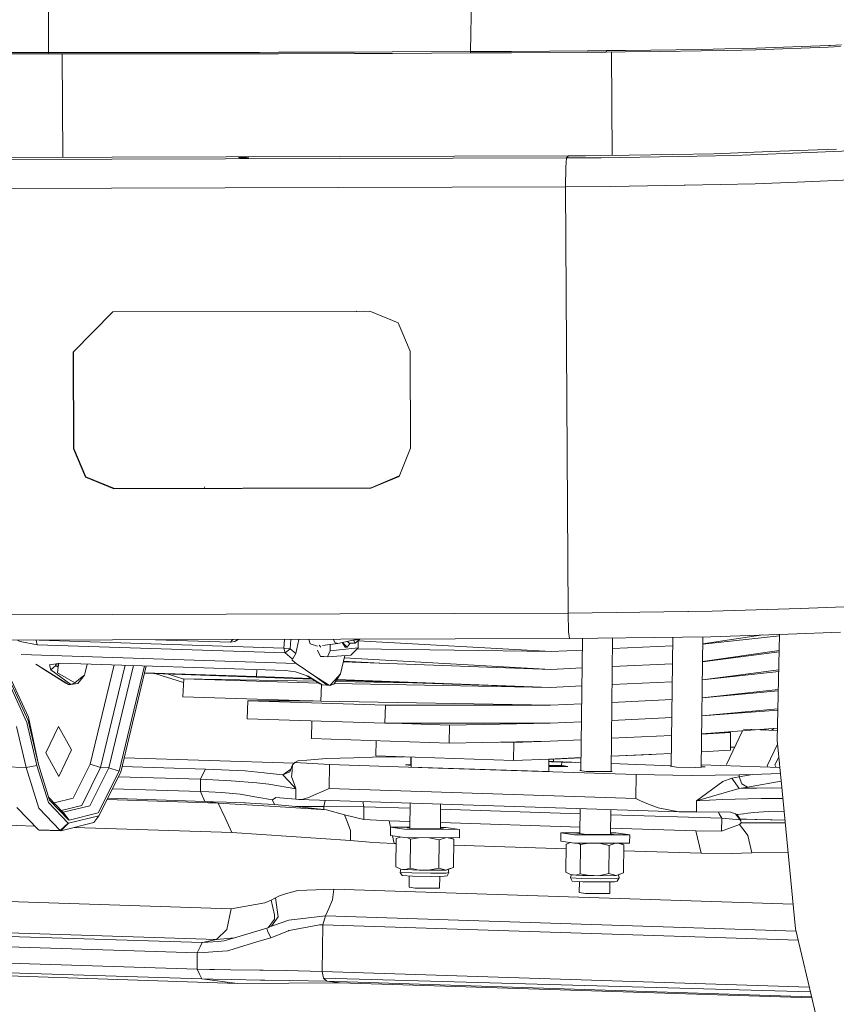
# Model space of a CAD drawing. Units: millimetres. Extents: x -504 to 5752, y 306 to 3658.
# Drawn here: x 1013 to 1529, y 623 to 1247 of the extents above; entities that cross this region are included whole.
import ezdxf

# ---------------------------------------------------------------- set-up
doc = ezdxf.new("R2010")
doc.units = ezdxf.units.MM
doc.layers.add('1', color=7, linetype='Continuous', true_color=0xffffff)

msp = doc.modelspace()

# ---------------------------------------------------------------- linework, layer by layer
at = {"layer": '1', "color": 18, "linetype": 'Continuous', "lineweight": 13}
for p, q in [((1298.723492, 1269.007441), (1297.932539, 1226.367053)), ((1031.052622, 1256.277915), (1030.978951, 1225.746628)), ((1395.911607, 1227.084394), (1443.979654, 1227.697428)), ((1443.979654, 1227.697428), (1458.867464, 1228.031691)), ((1478.843245, 1228.480216), (1458.867464, 1228.031691)), ((1460.716877, 1227.157231), (1478.520307, 1227.548715)), ((1478.520307, 1227.548715), (1524.167451, 1229.270633)), ((1478.843245, 1228.480216), (1524.708781, 1230.215426)), ((1532.089386, 1229.665216), (1524.167451, 1229.270633)), ((1524.708781, 1230.215426), (1525.375518, 1230.248626)), ((1532.6632, 1230.611797), (1525.375518, 1230.248626)), ((1029.437337, 1225.747403), (981.699738, 1225.811954)), ((990.137133, 1224.938091), (1014.93803, 1224.904355)), ((1014.93803, 1224.904355), (1029.554281, 1224.884447)), ((1029.437337, 1225.747403), (1030.972991, 1225.746628)), ((1029.554281, 1224.884447), (1031.088981, 1224.883672)), ((1030.972991, 1225.746628), (1031.088981, 1224.883672)), ((1030.978951, 1225.746628), (1030.972991, 1225.746628)), ((1030.978951, 1225.746628), (1031.094942, 1224.883672)), ((1044.621381, 1225.743528), (1030.978951, 1225.746628)), ((1031.088981, 1224.883672), (1031.094942, 1224.883672)), ((1031.094942, 1224.883672), (1044.730339, 1224.880572)), ((1040.103256, 1159.480905), (1039.695808, 1224.881717)), ((1068.558368, 1225.750442), (1044.621381, 1225.743528)), ((1044.730339, 1224.880572), (1068.65767, 1224.887427)), ((1068.558368, 1225.750442), (1116.477403, 1225.799914)), ((1068.65767, 1224.887427), (1116.561923, 1224.937078)), ((1116.477403, 1225.799914), (1140.457544, 1225.83979)), ((1116.561923, 1224.937078), (1140.535626, 1224.977013)), ((1140.457544, 1225.83979), (1164.448413, 1225.888964)), ((1140.535626, 1224.977013), (1164.520058, 1225.026246)), ((1164.448413, 1225.888964), (1176.444564, 1225.917157)), ((1164.520058, 1225.026246), (1176.51299, 1225.054379)), ((1224.453601, 1226.055022), (1176.444564, 1225.917157)), ((1176.51299, 1225.054379), (1224.507365, 1225.192483)), ((1224.453601, 1226.055022), (1248.471651, 1226.14133)), ((1224.507365, 1225.192483), (1248.516712, 1225.278731)), ((1248.471651, 1226.14133), (1297.913346, 1226.366933)), ((1248.516712, 1225.278731), (1297.932658, 1225.504871)), ((1297.913346, 1226.366933), (1297.932539, 1226.367053)), ((1297.913346, 1226.366933), (1297.932658, 1225.504871)), ((1297.932539, 1226.367053), (1323.823604, 1226.521071)), ((1297.932539, 1226.367053), (1297.951851, 1225.504871)), ((1297.932658, 1225.504871), (1297.951851, 1225.504871)), ((1297.951851, 1225.504871), (1323.82575, 1225.659009)), ((1347.84821, 1226.686057), (1323.823604, 1226.521071)), ((1347.83617, 1225.822683), (1323.82575, 1225.659009)), ((1371.841106, 1226.003881), (1347.83617, 1225.822683)), ((1371.868167, 1226.872083), (1347.84821, 1226.686057)), ((1371.841106, 1226.003881), (1383.839402, 1226.101156)), ((1371.868167, 1226.872083), (1383.876118, 1226.973828)), ((1383.839402, 1226.101156), (1383.876118, 1226.973828)), ((1383.839402, 1226.101156), (1395.861539, 1226.205822)), ((1383.876118, 1226.973828), (1391.201648, 1227.041181)), ((1387.51717, 1160.722863), (1387.108675, 1226.129619)), ((1391.201648, 1227.041181), (1395.911607, 1227.084394)), ((1395.861539, 1226.205822), (1417.998824, 1226.473387)), ((1417.998824, 1226.473387), (1443.811211, 1226.785418)), ((1460.716877, 1227.157231), (1443.811211, 1226.785418)), ((1358.773026, 1159.073528), (986.481223, 1157.984789)), ((987.551603, 1159.327205), (1359.843406, 1160.416063)), ((1156.381878, 1159.447845), (1151.237998, 1159.333046)), ((1151.237998, 1159.333046), (1152.527842, 1159.011181)), ((1157.671842, 1159.125861), (1152.527842, 1159.011181)), ((1156.381878, 1159.447845), (1157.671842, 1159.125861)), ((1358.773026, 1159.073528), (1358.178529, 1153.247531)), ((1359.843406, 1160.416063), (1358.773026, 1159.073528)), ((1358.773026, 1159.073528), (1380.623731, 1159.190711)), ((1359.843406, 1160.416063), (1370.666775, 1160.461601)), ((1425.847444, 1161.317166), (1370.666775, 1160.461601)), ((1380.623731, 1159.190711), (1429.833207, 1160.05009)), ((1425.847444, 1161.317166), (1451.895389, 1161.720928)), ((1429.833207, 1160.05009), (1429.833564, 1160.05009)), ((1464.629445, 1160.6577), (1429.833564, 1160.05009)), ((1451.895389, 1161.720928), (1487.79634, 1163.088854)), ((1496.847424, 1161.932286), (1464.629445, 1160.6577)), ((1487.79634, 1163.088854), (1529.422435, 1164.674815)), ((1496.847424, 1161.932286), (1544.406328, 1163.813647)), ((1358.178529, 1153.247531), (1357.995305, 1140.75261)), ((1357.995305, 1140.75261), (985.703382, 1139.663871)), ((1386.769089, 1140.923675), (1357.995305, 1140.75261)), ((1357.995305, 1140.75261), (1359.680447, 871.007617)), ((1433.184538, 1141.805109), (1386.769089, 1140.923675)), ((1433.752212, 1141.815837), (1433.184538, 1141.805109)), ((1433.752212, 1141.815837), (1478.112611, 1142.658289)), ((1478.112611, 1142.658289), (1504.576239, 1143.747982)), ((1504.576358, 1143.747982), (1504.576239, 1143.747982)), ((1504.576358, 1143.747982), (1557.664427, 1145.934161)), ((1071.677837, 1061.640795), (1046.470198, 1036.219414)), ((1071.677837, 1061.640795), (1234.160218, 1062.115963)), ((1225.574332, 1062.090855), (1225.718412, 1061.857518)), ((1225.718412, 1061.857518), (1230.77303, 1062.106058)), ((1234.160218, 1062.115963), (1252.143178, 1054.744299)), ((1252.143178, 1054.744299), (1259.684596, 1036.842998)), ((1046.853337, 974.883255), (1046.470198, 1036.219414)), ((1046.703966, 1036.455164), (1047.086749, 975.175913)), ((1259.684596, 1036.842998), (1260.067734, 975.506838)), ((1047.086749, 975.175913), (1046.853337, 974.883255)), ((1054.394874, 956.981834), (1046.853337, 974.883255)), ((1054.628286, 957.274493), (1047.086749, 975.175913)), ((1252.750191, 957.561906), (1260.067734, 975.506838)), ((1054.394874, 956.981834), (1072.377834, 949.610289)), ((1054.628286, 957.274493), (1072.611127, 949.902948)), ((1252.750191, 957.561906), (1234.860096, 950.085457)), ((1252.846098, 957.7971), (1235.093507, 950.378116)), ((1234.860096, 950.085457), (1072.377834, 949.610289)), ((1072.611127, 949.902948), (1072.377834, 949.610289)), ((1072.611127, 949.902948), (1235.093507, 950.378116)), ((1129.498765, 950.069312), (1129.894062, 950.8941)), ((1164.058972, 950.170381), (1164.051923, 950.174983)), ((1235.093507, 950.378116), (1234.860096, 950.085457)), ((1506.530556, 874.013122), (1450.831685, 872.157987)), ((1534.295532, 874.937829), (1506.530556, 874.013122)), ((1359.680447, 871.007617), (987.388525, 869.918879)), ((1359.680447, 871.007617), (1435.374531, 871.962961)), ((1359.680447, 871.007617), (1360.015783, 859.162982)), ((1435.94757, 871.970232), (1435.374531, 871.962961)), ((1450.831685, 872.157987), (1435.94757, 871.970232)), ((1360.673222, 854.907211), (988.381419, 853.818472)), ((1011.31003, 853.885525), (1012.998495, 853.017267)), ((1023.861918, 850.917037), (1023.066791, 853.919907)), ((1025.025616, 853.925635), (1179.779682, 848.877963)), ((1098.603711, 854.140809), (1146.154556, 852.589782)), ((1147.196207, 853.836473), (1146.154556, 852.589782)), ((1147.196207, 853.836473), (1147.570172, 854.284008)), ((1148.845229, 853.024419), (1151.042568, 854.294162)), ((1179.779682, 848.877963), (1180.177317, 854.379365)), ((1183.79775, 848.504122), (1184.223255, 854.391197)), ((1189.299153, 854.406041), (1187.35269, 845.538076)), ((1195.611358, 854.4245), (1196.527156, 851.505216)), ((1212.36578, 852.108415), (1211.018703, 854.469558)), ((1226.453894, 854.514697), (1213.979277, 851.827439)), ((1223.993454, 853.803571), (1223.789488, 853.940736)), ((1223.993454, 853.803571), (1223.940173, 853.973196)), ((1227.792296, 854.234036), (1223.993454, 853.803571)), ((1224.925074, 851.92078), (1223.993454, 853.803571)), ((1227.792296, 854.234036), (1224.925074, 851.92078)), ((1227.900785, 854.518928), (1227.792296, 854.234036)), ((1227.792296, 854.234036), (1227.872488, 854.518845)), ((1360.673222, 854.907211), (1360.015783, 859.162982)), ((1432.02785, 855.835255), (1360.673222, 854.907211)), ((1368.794972, 855.012843), (1367.795159, 771.391151)), ((1387.870659, 855.260943), (1386.86139, 770.848391)), ((1425.86139, 855.755054), (1424.884789, 774.068661)), ((1432.02785, 855.835255), (1449.97457, 856.068667)), ((1444.937152, 856.003151), (1443.949586, 773.405895)), ((1493.453494, 856.603198), (1444.882934, 851.468514)), ((1482.782326, 857.210632), (1444.885182, 851.656562)), ((1498.931918, 857.772764), (1449.97457, 856.068667)), ((1491.891656, 790.604528), (1493.476677, 857.582879)), ((1532.097134, 858.927067), (1498.931918, 857.772764)), ((1012.998495, 853.017267), (1023.861918, 850.917037)), ((1023.861918, 850.917037), (1180.593404, 845.804747)), ((1146.154556, 852.589782), (1148.845229, 853.024419)), ((1179.779682, 848.877963), (1180.593404, 845.804747)), ((1179.779682, 848.877963), (1183.79775, 848.504122)), ((1180.593404, 845.804747), (1183.79775, 848.504122)), ((1187.35269, 845.538076), (1183.79775, 848.504122)), ((1201.182398, 850.140627), (1196.527156, 851.505216)), ((1201.18824, 847.499188), (1203.01846, 843.534883)), ((1203.210958, 849.417738), (1202.093967, 850.738637)), ((1213.979277, 851.827439), (1204.285416, 850.436862)), ((1209.192905, 849.893507), (1209.190638, 851.140512)), ((1209.192905, 849.893507), (1209.197673, 847.235139)), ((1209.197673, 847.235139), (1226.790819, 848.946985)), ((1212.36578, 852.108415), (1213.576588, 851.897534)), ((1213.979277, 851.827439), (1213.576588, 851.897534)), ((1219.831738, 849.47687), (1216.862658, 852.448571)), ((1218.544993, 849.518236), (1216.998195, 852.312915)), ((1218.544993, 849.518236), (1219.831738, 849.47687)), ((1221.876517, 852.018991), (1219.831738, 849.47687)), ((1221.110019, 852.043684), (1220.024908, 853.129777)), ((1221.110019, 852.043684), (1224.925074, 851.92078)), ((1223.56883, 845.714625), (1226.790819, 848.946985)), ((1348.910484, 846.72087), (1226.236537, 848.390919)), ((1226.790819, 848.946985), (1226.771994, 853.410862)), ((1226.854899, 853.47775), (1348.910484, 846.72087)), ((1368.70687, 847.644164), (1348.910484, 846.72087)), ((1368.70687, 847.644164), (1348.910484, 846.72087)), ((1425.796253, 850.306783), (1387.790232, 848.534202)), ((1425.796253, 850.306783), (1387.790232, 848.534202)), ((1013.700518, 844.772514), (1187.552604, 839.101728)), ((1180.593404, 845.804747), (1185.018572, 842.112597)), ((1185.776505, 842.469033), (1185.018572, 842.112597)), ((1185.018572, 842.112597), (1185.037169, 841.949399)), ((1185.037169, 841.949399), (1185.107145, 841.334756)), ((1185.196946, 842.196481), (1185.107145, 841.334756)), ((1185.107145, 841.334756), (1187.552604, 839.101728)), ((1187.35269, 845.538076), (1185.776505, 842.469033)), ((1203.01846, 843.534883), (1205.205831, 843.462761)), ((1207.378778, 843.391117), (1205.205831, 843.462761)), ((1209.197673, 847.235139), (1207.378778, 843.391117)), ((1207.378778, 843.391117), (1222.196374, 844.337758)), ((1218.348842, 844.091953), (1215.706858, 832.508858)), ((1218.011719, 842.613926), (1348.781261, 835.37465)), ((1222.196374, 844.337758), (1223.56883, 845.714625)), ((1493.213115, 846.44552), (1444.748509, 840.22561)), ((1444.749511, 840.309397), (1493.236068, 847.415432)), ((1043.592248, 825.936731), (1022.889289, 838.635858)), ((1042.025241, 826.745804), (1026.62799, 836.31283)), ((1038.504276, 839.345869), (1031.624112, 838.315304)), ((1031.624112, 838.315304), (1032.474193, 835.212048)), ((1035.678539, 837.911423), (1032.474193, 835.212048)), ((1032.474193, 835.212048), (1045.190248, 825.884517)), ((1035.393215, 838.87987), (1035.678539, 837.911423)), ((1035.678539, 837.911423), (1035.917331, 838.958376)), ((1035.684153, 838.923449), (1035.678539, 837.911423)), ((1035.678539, 837.911423), (1037.109885, 836.861547)), ((1036.846432, 835.081395), (1036.574635, 833.244976)), ((1037.109885, 836.861547), (1036.846432, 835.081395)), ((1037.109885, 836.861547), (1037.155341, 839.143815)), ((1037.395933, 839.179852), (1037.114208, 837.078604)), ((1180.799875, 834.704455), (1038.504276, 839.345869)), ((1055.34272, 838.79663), (1054.142151, 833.532985)), ((1072.433727, 838.239154), (1057.337079, 775.409158)), ((1079.486609, 838.009102), (1063.945446, 773.328956)), ((1084.633204, 837.84123), (1069.092545, 773.163136)), ((1091.685912, 837.611184), (1075.700674, 771.083053)), ((1092.791543, 837.57512), (1076.62836, 770.306166)), ((1162.787272, 835.291992), (1162.54178, 830.862936)), ((1187.552604, 839.101728), (1199.484143, 831.133421)), ((1217.460465, 840.197096), (1348.781261, 835.37465)), ((1217.557088, 840.620713), (1240.478143, 839.351826)), ((1368.571206, 836.297642), (1348.781261, 835.37465)), ((1348.781261, 835.37465), (1368.571206, 836.297642)), ((1425.6606, 838.960262), (1387.654568, 837.18768)), ((1387.654568, 837.18768), (1425.6606, 838.960262)), ((1444.61284, 828.878576), (1492.944186, 835.081372)), ((1036.574635, 833.244976), (1047.555122, 826.940711)), ((1047.555122, 826.940711), (1051.179442, 829.837855)), ((1053.666982, 831.826504), (1049.490604, 826.372441)), ((1051.179442, 829.837855), (1053.666982, 831.826504)), ((1053.666982, 831.826504), (1054.142151, 833.532985)), ((1091.709032, 833.069859), (1197.835853, 829.172643)), ((1091.726629, 833.143096), (1162.54178, 830.862936)), ((1098.184973, 832.832048), (1116.449204, 827.022087)), ((1106.063357, 832.542736), (1116.548928, 829.207213)), ((1116.043601, 818.134602), (1116.561088, 829.47367)), ((1116.561088, 829.47367), (1199.849516, 827.957189)), ((1201.888672, 826.726349), (1116.561088, 829.47367)), ((1162.54178, 830.862936), (1197.140481, 829.592372)), ((1180.799875, 834.704455), (1187.32253, 833.857234)), ((1187.32253, 833.857234), (1195.220861, 831.05832)), ((1193.909506, 831.523022), (1194.43098, 831.227835)), ((1194.43098, 831.227835), (1195.220861, 831.05832)), ((1194.43098, 831.227835), (1202.721867, 826.223429)), ((1195.220861, 831.05832), (1204.162631, 825.5735)), ((1199.484143, 831.133421), (1208.047781, 825.573262)), ((1207.19901, 825.474437), (1199.484143, 831.133421)), ((1215.706858, 832.508858), (1211.499486, 825.962361)), ((1215.706858, 832.508858), (1211.932811, 828.433569)), ((1213.447589, 828.993528), (1348.652157, 824.028429)), ((1492.921443, 834.120306), (1444.611845, 828.795413)), ((1017.225895, 801.898178), (1007.040295, 824.094709)), ((1018.376026, 805.102643), (1007.653389, 828.469451)), ((1018.095288, 803.041275), (1007.715616, 825.660761)), ((1043.592248, 825.936731), (1042.025241, 826.745804)), ((1045.190248, 825.884517), (1043.592248, 825.936731)), ((1045.190248, 825.884517), (1047.555122, 826.940711)), ((1045.190248, 825.884517), (1049.490604, 826.372441)), ((1204.162631, 825.5735), (1202.721867, 826.223429)), ((1203.191909, 815.328535), (1203.669717, 825.795854)), ((1204.162631, 825.5735), (1207.19901, 825.474437)), ((1207.19901, 825.474437), (1208.047781, 825.573262)), ((1207.19901, 825.474437), (1208.908829, 825.168427)), ((1208.908829, 825.168427), (1208.047781, 825.573262)), ((1211.932811, 828.433569), (1208.908829, 825.168427)), ((1211.499486, 825.962361), (1208.908829, 825.168427)), ((1211.85746, 826.519354), (1348.652157, 824.028429)), ((1212.631965, 827.724452), (1261.503729, 826.834615)), ((1213.200092, 828.608434), (1261.503729, 826.834615)), ((1260.779327, 826.847805), (1260.779487, 826.861211)), ((1261.503729, 826.834615), (1348.652157, 824.028429)), ((1261.503729, 826.834615), (1348.652157, 824.028429)), ((1368.435543, 824.951118), (1348.652157, 824.028429)), ((1348.652157, 824.028429), (1368.435543, 824.951118)), ((1425.524947, 827.613745), (1387.518905, 825.841158)), ((1387.518905, 825.841158), (1425.524947, 827.613745)), ((1492.652574, 822.758686), (1444.476177, 817.448481)), ((1203.191909, 815.328535), (1116.043601, 818.134602)), ((1492.630104, 821.809179), (1444.475193, 817.366182)), ((1157.040033, 815.474924), (1156.63198, 804.128703)), ((1157.040033, 815.474924), (1198.479329, 815.480274)), ((1244.188342, 812.668856), (1157.040033, 815.474924)), ((1348.522935, 812.682327), (1203.191909, 815.328535)), ((1244.188342, 812.668856), (1243.780288, 801.322635)), ((1244.188342, 812.668856), (1348.522935, 812.682327)), ((1368.29988, 813.60469), (1348.522935, 812.682327)), ((1368.29988, 813.60469), (1348.522935, 812.682327)), ((1425.389294, 816.267243), (1387.383242, 814.494705)), ((1425.389294, 816.267243), (1387.383242, 814.494705)), ((1444.339526, 806.019361), (1492.361295, 810.450121)), ((1024.557862, 775.271114), (1018.376026, 805.102643)), ((1156.63198, 804.128703), (1243.780288, 801.322635)), ((1387.247579, 803.148182), (1425.25364, 804.920717)), ((1425.25364, 804.920717), (1387.247579, 803.148182)), ((1492.339023, 809.508936), (1444.338549, 805.937649)), ((1016.802821, 773.224767), (1010.763082, 799.178298)), ((1023.56759, 774.647053), (1017.225895, 801.898178)), ((1024.557862, 775.271114), (1018.095288, 803.041275)), ((1029.195461, 782.590803), (1037.254128, 799.357112)), ((1037.254128, 799.357112), (1045.510683, 784.439381)), ((1197.568567, 802.810595), (1197.273883, 791.624244)), ((1243.780288, 801.322635), (1348.393712, 801.336106)), ((1284.721169, 800.167497), (1248.825759, 801.323285)), ((1284.721169, 800.167497), (1284.422192, 788.818177)), ((1284.721169, 800.167497), (1348.393712, 801.336106)), ((1348.393712, 801.336106), (1368.164217, 802.258167)), ((1368.164217, 802.258167), (1348.393712, 801.336106)), ((1444.202883, 794.590948), (1492.070272, 798.152326)), ((1484.248762, 797.042176), (1484.817248, 797.612694)), ((1489.740747, 797.979007), (1488.663129, 796.897536)), ((1197.273883, 791.624244), (1284.422192, 788.818177)), ((1425.117987, 793.574196), (1387.111915, 791.80166)), ((1387.111915, 791.80166), (1425.117987, 793.574196)), ((1462.486658, 795.543965), (1444.20191, 794.509552)), ((1458.6657, 795.666995), (1462.486658, 795.543965)), ((1459.825072, 775.196012), (1470.081573, 796.516346)), ((1462.41704, 784.201082), (1462.486658, 795.543965)), ((1492.037961, 796.786957), (1470.550451, 797.49101)), ((1238.24748, 790.304945), (1238.085303, 780.61324)), ((1284.422192, 788.818177), (1348.264489, 789.989885)), ((1325.423512, 789.155658), (1317.213687, 789.420004)), ((1325.423512, 789.155658), (1325.233612, 777.807172)), ((1325.423512, 789.155658), (1348.264489, 789.989885)), ((1368.028553, 790.911646), (1348.264489, 789.989885)), ((1348.264489, 789.989885), (1368.028553, 790.911646)), ((1462.429486, 786.228966), (1465.091017, 786.142407)), ((1485.529098, 774.353679), (1492.138048, 788.091718)), ((1491.891656, 790.604528), (1495.039973, 758.496698)), ((1029.195461, 782.590803), (1037.452016, 767.673071)), ((1045.510683, 784.439381), (1037.452016, 767.673071)), ((1078.829286, 779.466116), (1186.293945, 776.006747)), ((1206.936631, 778.911766), (1194.48224, 778.022941)), ((1224.130783, 779.452976), (1206.936631, 778.911766)), ((1224.130783, 779.452976), (1227.197919, 779.549416)), ((1227.197919, 779.549416), (1236.02334, 779.842909)), ((1236.02334, 779.842909), (1255.952732, 780.037931)), ((1238.085303, 780.61324), (1325.233612, 777.807172)), ((1260.154065, 774.54862), (1260.21805, 779.900593)), ((1260.332021, 773.554619), (1260.40425, 779.894597)), ((1347.569975, 778.617319), (1367.89289, 779.565161)), ((1348.135266, 778.643664), (1367.89289, 779.565125)), ((1350.455913, 778.601345), (1367.891595, 779.456864)), ((1386.975512, 780.393258), (1424.982699, 782.258163)), ((1386.976252, 780.455192), (1412.468766, 781.64414)), ((1386.976252, 780.455139), (1412.437754, 781.642618)), ((1444.066246, 783.162959), (1462.41704, 784.201082)), ((1490.530405, 774.934109), (1492.937571, 779.937858)), ((1003.077302, 773.666795), (1016.802821, 773.224767)), ((1016.802821, 773.224767), (1020.185265, 773.935851)), ((1016.802821, 773.224767), (1024.751935, 747.542079)), ((1023.56759, 774.647053), (1020.185265, 773.935851)), ((1030.854139, 751.10453), (1023.56759, 774.647053)), ((1031.579408, 752.584752), (1024.557862, 775.271114)), ((1057.337079, 775.409158), (1046.589884, 753.893193)), ((1063.945446, 773.328956), (1051.948461, 749.311145)), ((1069.092545, 773.163136), (1057.095561, 749.145444)), ((1063.945446, 773.328956), (1057.337079, 775.409158)), ((1069.092545, 773.163136), (1063.945446, 773.328956)), ((1069.092545, 773.163136), (1075.700674, 771.083053)), ((1077.527215, 774.047074), (1130.201492, 772.35144)), ((1185.332093, 775.019701), (1183.581028, 770.622786)), ((1184.863124, 768.654879), (1185.332093, 775.019701)), ((1185.332093, 775.019701), (1186.702046, 776.425537)), ((1188.659939, 777.632769), (1186.702046, 776.425537)), ((1186.702046, 776.425537), (1208.674464, 775.209721)), ((1194.48224, 778.022941), (1188.659939, 777.632769)), ((1208.674464, 775.209721), (1208.501491, 760.019954)), ((1208.674464, 775.209721), (1277.583274, 772.991475)), ((1260.159994, 775.044592), (1256.786022, 775.053557)), ((1260.343023, 774.520291), (1256.786022, 775.053557)), ((1347.48033, 770.748552), (1260.332021, 773.554619)), ((1402.743373, 768.962558), (1277.583274, 772.991475)), ((1325.233612, 777.807172), (1348.135266, 778.643664)), ((1347.48033, 770.748552), (1347.569975, 778.617319)), ((1347.487067, 778.619988), (1347.569975, 778.617319)), ((1359.556827, 773.998912), (1347.517724, 774.030854)), ((1358.003173, 774.081644), (1347.51862, 774.109545)), ((1355.933342, 774.148282), (1347.519317, 774.170661)), ((1355.61088, 774.539526), (1347.523765, 774.56111)), ((1350.406203, 777.102169), (1347.55376, 777.194021)), ((1350.455913, 778.601345), (1348.546338, 778.662836)), ((1349.146399, 776.997264), (1364.223871, 776.490983)), ((1350.455913, 778.601345), (1350.406203, 777.102169)), ((1350.406203, 777.102169), (1367.855955, 776.476)), ((1355.638105, 776.779281), (1355.61088, 774.539526)), ((1355.61088, 774.539526), (1355.933342, 774.148282)), ((1356.006417, 774.531182), (1355.616906, 774.532215)), ((1355.637789, 776.753303), (1360.428724, 776.59243)), ((1355.703949, 774.426606), (1358.003173, 774.081644)), ((1356.006417, 774.531182), (1356.004712, 774.381481)), ((1356.006417, 774.531182), (1359.556827, 773.998912)), ((1358.003173, 774.081644), (1358.068104, 774.002862)), ((1360.428724, 776.59243), (1364.223871, 776.490983)), ((1386.920496, 775.791887), (1424.889102, 774.429419)), ((1424.885997, 774.169701), (1424.19878, 774.171527)), ((1428.295407, 773.557242), (1424.19878, 774.171527)), ((1440.199289, 773.415264), (1428.295407, 773.557242)), ((1440.199289, 773.415264), (1443.951792, 773.590333)), ((1443.951792, 773.590333), (1446.316394, 773.700651)), ((1446.316394, 773.700651), (1443.955196, 773.875082)), ((1443.967782, 774.927729), (1493.585449, 773.330531)), ((1485.529098, 774.353679), (1485.962265, 773.575922)), ((1491.384033, 773.401395), (1490.530405, 774.934109)), ((1075.700674, 771.083053), (1062.454137, 744.563397)), ((1076.62836, 770.306166), (1062.88198, 742.785867)), ((1075.231951, 767.510551), (1127.127323, 765.83999)), ((1127.127323, 765.83999), (1128.664407, 769.095715)), ((1128.664407, 769.095715), (1130.201492, 772.35144)), ((1130.201492, 772.35144), (1155.383381, 771.116789)), ((1167.359027, 769.944008), (1155.383381, 771.116789)), ((1167.359027, 769.944008), (1179.2734, 768.777188)), ((1179.2734, 768.777188), (1184.19404, 772.162058)), ((1179.2734, 768.777188), (1183.581028, 770.622786)), ((1182.992015, 764.655407), (1179.2734, 768.777188)), ((1184.786472, 767.615612), (1184.863124, 768.654879)), ((1186.759863, 761.867579), (1184.786472, 767.615612)), ((1367.796488, 771.502329), (1367.04019, 771.504339)), ((1371.136698, 770.890172), (1367.04019, 771.504339)), ((1387.467656, 770.84678), (1371.136698, 770.890172)), ((1387.467656, 770.84678), (1386.862455, 770.937512)), ((1402.5704, 753.772672), (1402.743373, 768.962558)), ((1402.743373, 768.962558), (1437.613878, 768.348511)), ((1467.874322, 768.644627), (1437.613878, 768.348511)), ((1463.316235, 766.659912), (1457.60158, 764.514264)), ((1463.316235, 766.659912), (1467.860613, 767.443474)), ((1467.99818, 760.091718), (1463.316235, 766.659912)), ((1467.860613, 767.443474), (1476.380262, 768.927511)), ((1467.860613, 767.443474), (1467.874322, 768.644627)), ((1469.508562, 762.91376), (1467.860613, 767.443474)), ((1467.874322, 768.644627), (1476.380262, 768.927511)), ((1493.962979, 769.480319), (1476.380262, 768.927511)), ((1127.039108, 758.08936), (1127.127323, 765.83999)), ((1127.127323, 765.83999), (1146.444473, 764.957841)), ((1162.841472, 763.514098), (1146.444473, 764.957841)), ((1162.851843, 763.513263), (1162.841472, 763.514098)), ((1170.400295, 762.848671), (1162.851843, 763.513263)), ((1187.455568, 759.840902), (1170.400295, 762.848671)), ((1185.24352, 762.15988), (1182.992015, 764.655407)), ((1187.455568, 759.840902), (1185.24352, 762.15988)), ((1187.455568, 759.840902), (1186.759863, 761.867579)), ((1441.000495, 752.232846), (1457.60158, 764.514264)), ((1467.99818, 760.091718), (1473.123226, 760.891374)), ((1469.508562, 762.91376), (1473.123226, 760.891374)), ((1474.14926, 760.222133), (1472.165379, 760.189231)), ((1494.441068, 764.604576), (1473.123226, 760.891374)), ((1478.791151, 760.299142), (1474.14926, 760.222133)), ((1488.555226, 760.355886), (1478.791151, 760.299142)), ((1494.867392, 760.256753), (1488.555226, 760.355886)), ((1039.99773, 745.133813), (1030.999488, 754.458453)), ((1071.420373, 759.879758), (1127.039108, 758.08936)), ((1127.039108, 758.08936), (1132.392082, 757.878717)), ((1129.96808, 751.858052), (1127.039108, 758.08936)), ((1132.392082, 757.878717), (1140.639696, 757.394608)), ((1140.639696, 757.394608), (1152.183566, 756.341156)), ((1152.183566, 756.341156), (1152.197156, 756.339963)), ((1152.197156, 756.339963), (1162.770781, 754.571613)), ((1162.770781, 754.571613), (1172.591838, 752.929147)), ((1172.591838, 752.929147), (1174.754891, 754.259761)), ((1174.754891, 754.259761), (1187.380347, 753.236469)), ((1187.455568, 759.840902), (1187.380347, 753.236469)), ((1192.135725, 753.360446), (1196.009669, 754.62478)), ((1196.878466, 755.000051), (1196.009669, 754.62478)), ((1196.878466, 755.000051), (1208.501491, 760.019954)), ((1208.501491, 760.019954), (1402.5704, 753.772672)), ((1441.000495, 752.232846), (1467.99818, 760.091718)), ((1472.165379, 760.189231), (1467.99818, 760.091718)), ((1503.603134, 671.164807), (1495.039973, 758.496698)), ((1024.644408, 733.872112), (1011.026296, 747.983988)), ((1043.337378, 738.168534), (1030.854139, 751.10453)), ((1043.608698, 740.119155), (1031.579408, 752.584752)), ((1046.589884, 753.893193), (1034.446196, 750.886721)), ((1051.948461, 749.311145), (1039.048514, 746.117461)), ((1057.095561, 749.145444), (1040.318641, 744.991954)), ((1068.028525, 753.089268), (1138.298187, 750.827249)), ((1068.403442, 753.839852), (1129.96808, 751.858052)), ((1129.96808, 751.858052), (1135.335359, 751.680311)), ((1138.298187, 750.827249), (1129.96808, 751.858052)), ((1143.592033, 751.38646), (1135.335359, 751.680311)), ((1138.298187, 750.827249), (1174.341831, 748.546298)), ((1142.668399, 741.529759), (1138.298187, 750.827249)), ((1143.592033, 751.38646), (1155.001912, 750.932988)), ((1155.001912, 750.932988), (1155.510697, 750.908192)), ((1161.671791, 750.607666), (1155.510697, 750.908192)), ((1161.671791, 750.607666), (1174.033198, 750.004824)), ((1172.769103, 752.569493), (1172.591838, 752.929147)), ((1174.033198, 750.004824), (1172.769103, 752.569493)), ((1187.485251, 748.601492), (1174.033198, 750.004824)), ((1206.914458, 746.48517), (1174.341831, 748.546298)), ((1187.380347, 753.236469), (1189.330968, 753.059443)), ((1187.485251, 748.601492), (1205.150041, 748.73906)), ((1187.485251, 748.601492), (1205.126676, 746.68413)), ((1189.330968, 753.059443), (1429.678831, 745.322522)), ((1190.261635, 753.05694), (1189.330968, 753.059443)), ((1192.135725, 753.360446), (1190.261635, 753.05694)), ((1205.126676, 746.68413), (1205.150041, 748.73906)), ((1205.150041, 748.73906), (1205.962518, 752.524065)), ((1205.150041, 748.73906), (1230.460915, 748.435434)), ((1230.460915, 748.435434), (1229.78471, 751.757216)), ((1230.460915, 748.435434), (1230.368766, 740.335043)), ((1230.460915, 748.435434), (1259.721616, 747.4935)), ((1259.571185, 734.910681), (1259.761053, 750.792262)), ((1278.856335, 734.454926), (1279.04423, 750.171527)), ((1405.557546, 752.32273), (1402.5704, 753.772672)), ((1405.557546, 752.32273), (1410.472784, 750.130471)), ((1416.585478, 747.882899), (1410.472784, 750.130471)), ((1417.654667, 747.489866), (1416.585478, 747.882899)), ((1440.92134, 745.251354), (1441.000495, 752.232846)), ((1457.278761, 753.134783), (1441.000495, 752.232846)), ((1473.414812, 753.56036), (1457.278761, 753.134783)), ((1473.432932, 753.560837), (1473.414812, 753.56036)), ((1481.895837, 753.783997), (1473.432932, 753.560837)), ((1495.516168, 753.64019), (1481.895837, 753.783997)), ((1038.369927, 733.430084), (1024.751935, 747.542079)), ((1039.99773, 745.133813), (1043.608698, 740.119155)), ((1040.318641, 744.991954), (1039.99773, 745.133813)), ((1040.318641, 744.991954), (1043.929729, 739.977296)), ((1062.88198, 742.785867), (1043.658409, 738.026675)), ((1043.929729, 739.977296), (1062.454137, 744.563397)), ((1059.662017, 738.480147), (1062.88198, 742.785867)), ((1142.668399, 741.529759), (1147.039566, 732.2306)), ((1206.914458, 746.48517), (1205.126676, 746.68413)), ((1218.255791, 743.464287), (1206.914458, 746.48517)), ((1218.255791, 743.464287), (1230.368766, 740.335043)), ((1219.862733, 739.111241), (1218.255791, 743.464287)), ((1279.004793, 746.872754), (1367.359032, 744.028535)), ((1367.39847, 747.327359), (1367.208586, 731.444433)), ((1386.681731, 746.70662), (1386.493795, 730.988678)), ((1386.642287, 743.407786), (1456.847224, 741.147812)), ((1417.654667, 747.489866), (1429.678831, 745.322522)), ((1429.678831, 745.322522), (1437.351021, 745.26399)), ((1440.92134, 745.251354), (1437.351021, 745.26399)), ((1462.703499, 745.098527), (1440.92134, 745.251354)), ((1455.340061, 744.073924), (1454.783694, 745.154094)), ((1456.847224, 741.147812), (1455.340061, 744.073924)), ((1466.717157, 743.491229), (1462.703499, 745.098527)), ((1466.246876, 743.249472), (1465.556162, 743.956157)), ((1466.246876, 743.249472), (1468.917045, 739.641722)), ((1466.717157, 743.491229), (1470.740113, 744.034585)), ((1466.878447, 743.233736), (1466.717157, 743.491229)), ((1468.499694, 740.643915), (1466.878447, 743.233736)), ((1470.740113, 744.034585), (1473.395619, 744.33976)), ((1477.101717, 744.765695), (1473.395619, 744.33976)), ((1477.101717, 744.765695), (1486.363682, 745.533761)), ((1486.363682, 745.533761), (1486.41685, 745.538052)), ((1486.41685, 745.538052), (1496.292355, 745.724202)), ((922.126695, 739.47067), (1022.355263, 736.244257)), ((1038.369927, 733.430084), (1040.853772, 735.799368)), ((1059.662017, 738.480147), (1038.690838, 733.288225)), ((1038.690838, 733.288225), (1041.174683, 735.65739)), ((1040.853772, 735.799368), (1043.337378, 738.168534)), ((1043.658409, 738.026675), (1041.174683, 735.65739)), ((1043.658409, 738.026675), (1043.337378, 738.168534)), ((1043.929729, 739.977296), (1043.608698, 740.119155)), ((1047.377354, 735.438782), (1147.039566, 732.2306)), ((1221.940431, 733.483251), (1219.862733, 739.111241)), ((1230.368766, 740.335043), (1246.523771, 739.493426)), ((1246.523771, 739.493426), (1247.425424, 735.468751)), ((1246.523771, 739.493426), (1259.620933, 739.071822)), ((1247.426066, 735.522326), (1247.362527, 730.217274)), ((1247.426066, 735.522326), (1259.577996, 735.48033)), ((1256.165776, 734.239753), (1247.426066, 735.522326)), ((1278.867797, 735.413665), (1282.264981, 735.401925)), ((1278.90411, 738.451089), (1367.25835, 735.606927)), ((1291.00481, 734.119233), (1282.264981, 735.401925)), ((1456.755075, 733.050045), (1456.847224, 741.147812)), ((1456.755075, 733.050045), (1468.04944, 737.176236)), ((1456.847224, 741.147812), (1468.435865, 740.291861)), ((1468.04944, 737.176236), (1469.115529, 738.197859)), ((1472.36279, 731.660183), (1468.04944, 737.176236)), ((1472.573075, 740.5557), (1468.499694, 740.643915)), ((1468.917045, 739.641722), (1468.499694, 740.643915)), ((1469.17108, 738.365468), (1468.917045, 739.641722)), ((1469.115529, 738.197859), (1469.17108, 738.365468)), ((1469.115529, 738.197859), (1491.003189, 738.347586)), ((1472.573075, 740.5557), (1478.307995, 740.427431)), ((1479.089293, 740.410026), (1478.307995, 740.427431)), ((1487.774763, 740.201052), (1479.089293, 740.410026)), ((1488.758239, 740.177449), (1487.774763, 740.201052)), ((1488.758239, 740.177449), (1496.858794, 739.947342)), ((1491.003189, 738.347586), (1497.011622, 738.388721)), ((1024.644408, 733.872112), (1038.369927, 733.430084)), ((1024.965319, 733.730134), (1024.644408, 733.872112)), ((1024.965319, 733.730134), (1038.690838, 733.288225)), ((1038.690838, 733.288225), (1038.369927, 733.430084)), ((1147.039566, 732.2306), (1222.054395, 727.169927)), ((1222.054395, 727.169927), (1221.940431, 733.483251)), ((1256.102357, 728.934463), (1247.362527, 730.217274)), ((1248.64406, 730.029174), (1249.704156, 725.297268)), ((1253.588228, 729.303481), (1250.860128, 728.358801)), ((1256.165776, 734.239753), (1291.00481, 734.119233)), ((1262.2861, 734.512266), (1257.645282, 735.193308)), ((1259.574485, 735.186645), (1257.645282, 735.193308)), ((1280.785594, 734.44825), (1262.2861, 734.512266)), ((1278.859635, 734.730935), (1280.785594, 734.44825)), ((1290.941271, 728.814062), (1291.00481, 734.119233)), ((1355.063471, 732.056197), (1355.000052, 726.750906)), ((1355.063471, 732.056197), (1367.215398, 732.014159)), ((1363.8033, 730.773505), (1355.063471, 732.056197)), ((1363.8033, 730.773505), (1398.642215, 730.652984)), ((1369.923505, 731.046017), (1365.282688, 731.72706)), ((1367.211886, 731.720396), (1365.282688, 731.72706)), ((1388.422999, 730.982002), (1369.923505, 731.046017)), ((1386.497095, 731.264679), (1388.422999, 730.982002)), ((1386.505259, 731.947428), (1389.902386, 731.935676)), ((1386.541592, 734.986191), (1440.59268, 733.246263)), ((1398.642215, 730.652984), (1389.902386, 731.935676)), ((1398.578796, 725.347813), (1398.642215, 730.652984)), ((1440.59268, 733.246263), (1456.755075, 733.050045)), ((1443.773064, 719.050106), (1440.59268, 733.246263)), ((1473.442468, 730.279501), (1472.36279, 731.660183)), ((1475.941453, 719.409045), (1473.442468, 730.279501)), ((1222.054395, 727.169927), (1234.0273, 726.096209)), ((1234.0273, 726.096209), (1240.479383, 725.694831)), ((1240.479383, 725.694831), (1249.704156, 725.297268)), ((1249.704156, 725.297268), (1250.823101, 725.261249)), ((1250.860128, 728.358801), (1250.646624, 710.497793)), ((1256.102357, 728.934463), (1290.941271, 728.814062)), ((1259.984288, 727.986868), (1257.958582, 728.928048)), ((1259.984288, 727.986868), (1259.764347, 709.592279)), ((1259.984288, 727.986868), (1264.96841, 728.903822)), ((1278.096828, 727.481779), (1271.860135, 728.880005)), ((1278.096828, 727.481779), (1277.883205, 709.62077)), ((1278.096828, 727.481779), (1282.089218, 728.844654)), ((1283.706155, 728.839066), (1287.410531, 727.896627)), ((1287.410531, 727.896627), (1285.501836, 728.83286)), ((1287.410531, 727.896627), (1287.197027, 710.035499)), ((1287.364968, 724.08495), (1358.460523, 721.796353)), ((1363.739881, 725.468334), (1355.000052, 726.750906)), ((1358.497533, 724.892553), (1358.28403, 707.031544)), ((1361.225969, 725.837251), (1358.497533, 724.892553)), ((1363.739881, 725.468334), (1398.578796, 725.347813)), ((1367.621812, 724.52062), (1365.595862, 725.461913)), ((1367.621812, 724.52062), (1367.401752, 706.125911)), ((1367.621812, 724.52062), (1372.605852, 725.437663)), ((1385.734233, 724.015649), (1379.497271, 725.413823)), ((1385.734233, 724.015649), (1385.52073, 706.154521)), ((1385.734233, 724.015649), (1389.726663, 725.378436)), ((1391.343484, 725.372843), (1395.048055, 724.430378)), ((1395.048055, 724.430378), (1393.139253, 725.36663)), ((1395.048055, 724.430378), (1394.834551, 706.56937)), ((1395.002508, 720.620051), (1443.773064, 719.050106)), ((1443.773064, 719.050106), (1463.245425, 718.886431)), ((1463.245425, 718.886431), (1469.403419, 719.055708)), ((1475.941453, 719.409045), (1469.403419, 719.055708)), ((1498.84911, 719.648996), (1475.941453, 719.409045)), ((1253.950271, 708.877381), (1250.646624, 710.497793)), ((1253.950271, 708.877381), (1253.484997, 706.971105)), ((1253.484997, 706.971105), (1260.72577, 706.554707)), ((1253.484997, 706.971105), (1254.615101, 704.906162)), ((1253.950271, 708.877381), (1255.187187, 708.772477)), ((1253.950271, 708.877381), (1256.893906, 708.671149)), ((1254.615101, 704.906162), (1261.312875, 704.520997)), ((1255.187187, 708.772477), (1256.893906, 708.671149)), ((1256.893906, 708.671149), (1259.764347, 709.592279)), ((1256.893906, 708.671149), (1261.159691, 708.53382)), ((1259.125385, 697.621521), (1259.209316, 704.641965)), ((1259.764347, 709.592279), (1265.425357, 708.396371)), ((1260.72577, 706.554707), (1272.744212, 706.350978)), ((1261.159691, 708.53382), (1265.425357, 708.396371)), ((1261.312875, 704.520997), (1272.429976, 704.332646)), ((1265.425357, 708.396371), (1271.272096, 708.319601)), ((1265.425357, 708.396371), (1268.339071, 708.348926)), ((1271.272096, 708.319601), (1268.339071, 708.348926)), ((1271.272096, 708.319601), (1277.883205, 709.62077)), ((1271.272096, 708.319601), (1282.523546, 708.44024)), ((1272.429976, 704.332646), (1281.454119, 704.451378)), ((1272.744212, 706.350978), (1282.500181, 706.479367)), ((1277.883205, 709.62077), (1282.523546, 708.44024)), ((1278.40856, 697.000559), (1278.497171, 704.412473)), ((1281.454119, 704.451378), (1283.099208, 704.807695)), ((1282.500181, 706.479367), (1284.278545, 706.864532)), ((1282.523546, 708.44024), (1287.197027, 710.035499)), ((1282.523546, 708.44024), (1283.86024, 708.880123)), ((1284.278545, 706.864532), (1283.099208, 704.807695)), ((1287.197027, 710.035499), (1283.86024, 708.880123)), ((1283.86024, 708.880123), (1284.278545, 706.864532)), ((1361.587677, 705.411013), (1358.28403, 707.031544)), ((1361.587677, 705.411013), (1361.122522, 703.504857)), ((1361.587677, 705.411013), (1362.824592, 705.306109)), ((1361.587677, 705.411013), (1364.531431, 705.2049)), ((1362.824592, 705.306109), (1364.531431, 705.2049)), ((1364.531431, 705.2049), (1367.401752, 706.125911)), ((1364.531431, 705.2049), (1368.797097, 705.067571)), ((1367.401752, 706.125911), (1373.062882, 704.930242)), ((1368.797097, 705.067571), (1373.062882, 704.930242)), ((1373.062882, 704.930242), (1378.909621, 704.853352)), ((1373.062882, 704.930242), (1375.976476, 704.882678)), ((1378.909621, 704.853352), (1375.976476, 704.882678)), ((1378.909621, 704.853352), (1385.52073, 706.154521)), ((1378.909621, 704.853352), (1390.16107, 704.973992)), ((1385.52073, 706.154521), (1390.16107, 704.973992)), ((1390.16107, 704.973992), (1394.834551, 706.56937)), ((1390.16107, 704.973992), (1391.497645, 705.413874)), ((1394.834551, 706.56937), (1391.497645, 705.413874)), ((1391.497645, 705.413874), (1391.91607, 703.398403)), ((1361.122522, 703.504857), (1368.363294, 703.088339)), ((1361.122522, 703.504857), (1362.252626, 701.439913)), ((1362.252626, 701.439913), (1368.9504, 701.054748)), ((1366.846717, 701.175723), (1366.76279, 694.15563)), ((1368.363294, 703.088339), (1380.381736, 702.88473)), ((1368.9504, 701.054748), (1380.067381, 700.866278)), ((1380.067381, 700.866278), (1389.091644, 700.98513)), ((1380.381736, 702.88473), (1390.137586, 703.013118)), ((1386.134584, 700.946185), (1386.045966, 693.534668)), ((1389.091644, 700.98513), (1390.736613, 701.341446)), ((1390.137586, 703.013118), (1391.91607, 703.398403)), ((1391.91607, 703.398403), (1390.736613, 701.341446)), ((824.433241, 694.239911), (1146.488819, 683.872636)), ((1174.580607, 690.868672), (1177.180085, 692.027625)), ((1181.56198, 693.621453), (1177.180085, 692.027625)), ((1188.748631, 695.371326), (1181.56198, 693.621453)), ((1211.410794, 696.227249), (1188.748631, 695.371326)), ((1210.724029, 689.57537), (1211.410794, 696.227249)), ((1211.410794, 696.227249), (1502.06309, 686.871033)), ((1262.992177, 697.053965), (1259.125385, 697.621521)), ((1262.992177, 697.053965), (1278.40856, 697.000559)), ((1366.76279, 694.15563), (1370.629582, 693.587955)), ((1370.629582, 693.587955), (1386.045966, 693.534668)), ((1146.488819, 683.872636), (1167.742762, 687.564667)), ((1167.742762, 687.564667), (1171.768221, 689.452227)), ((1171.768221, 689.452227), (1174.580607, 690.868672)), ((1173.961076, 680.02921), (1171.768221, 689.452227)), ((1174.580607, 690.868672), (1176.326189, 678.835209)), ((1210.724029, 689.57537), (1208.243761, 683.9897)), ((1143.771205, 670.892414), (1146.488819, 683.872636)), ((1173.857007, 677.619751), (1173.961076, 680.02921)), ((1182.939086, 676.663574), (1206.180486, 679.343041)), ((1206.180486, 679.343041), (1204.423103, 673.670705)), ((1206.180486, 679.343041), (1208.243761, 683.9897)), ((1206.180486, 679.343041), (1503.932632, 669.758264)), ((815.282735, 674.858268), (1137.338433, 664.490994)), ((1169.88684, 671.947807), (1173.844967, 677.340444)), ((1172.01117, 672.885116), (1176.326189, 678.83509)), ((1172.01117, 672.885116), (1182.939086, 676.663574)), ((1173.857007, 677.619632), (1173.844967, 677.340444)), ((1173.857007, 677.619632), (1173.857007, 677.619751)), ((1176.326189, 678.835209), (1176.326189, 678.83509)), ((1183.242712, 670.179065), (1202.322993, 673.684414)), ((1202.322993, 673.684414), (1204.423103, 673.670705)), ((1204.423103, 673.670705), (1204.08884, 644.319352)), ((1204.423103, 673.670705), (1505.284913, 663.985716)), ((806.131992, 672.877844), (1128.18757, 662.510689)), ((1143.770966, 670.891222), (1137.338433, 664.490994)), ((1143.770966, 670.891341), (1143.771205, 670.892414)), ((1143.770966, 670.891341), (1143.770966, 670.891222)), ((1148.088846, 665.326055), (1169.105682, 671.603139)), ((1169.105682, 671.603139), (1172.01117, 672.885116)), ((1169.105682, 671.603139), (1169.581804, 670.052227)), ((1169.582877, 670.049485), (1169.581804, 670.052227)), ((1169.582877, 670.049485), (1171.522531, 665.591176)), ((1171.522531, 665.591176), (1182.711753, 670.008238)), ((1182.711753, 670.008238), (1183.063182, 670.121845)), ((1183.242712, 670.179065), (1183.063182, 670.121845)), ((1503.603134, 671.164807), (1511.500034, 637.454923)), ((803.057823, 666.366395), (1125.113401, 655.999239)), ((1128.18757, 662.510689), (1126.903686, 659.791168)), ((1137.338433, 664.490994), (1128.18757, 662.510689)), ((1128.18757, 662.510689), (1131.692562, 662.773903)), ((1138.208542, 663.263496), (1131.692562, 662.773903)), ((1137.338433, 664.490994), (1148.637294, 665.48986)), ((1142.182502, 663.562115), (1138.208542, 663.263496)), ((1146.276149, 664.784726), (1142.182502, 663.562115)), ((1146.276149, 664.784726), (1148.088846, 665.326055)), ((1148.951444, 658.765968), (1164.767179, 663.548406)), ((1164.767179, 663.548406), (1171.522531, 665.591176)), ((802.940879, 656.102236), (1124.996576, 645.735081)), ((1125.113401, 655.999239), (1124.996576, 645.735081)), ((1125.113401, 655.999239), (1126.903686, 659.791168)), ((1125.113401, 655.999239), (1125.154051, 655.997928)), ((1125.154051, 655.997928), (1129.545006, 656.315502)), ((1129.545006, 656.315502), (1137.564811, 656.895812)), ((1137.564811, 656.895812), (1144.402895, 657.390531)), ((1144.402895, 657.390531), (1148.951444, 658.765968)), ((805.86997, 649.871047), (1127.925548, 639.503773)), ((828.513178, 647.068914), (1150.568876, 636.70164)), ((1124.996576, 645.735081), (1126.461062, 642.619427)), ((1124.996576, 645.735081), (1133.12355, 645.51216)), ((1127.925548, 639.503773), (1126.461062, 642.619427)), ((1133.12355, 645.51216), (1136.063847, 645.431574)), ((1146.21118, 645.279344), (1136.063847, 645.431574)), ((1146.21118, 645.279344), (1164.586458, 645.003851)), ((1164.586458, 645.003851), (1166.702065, 644.972023)), ((1181.267891, 644.753512), (1166.702065, 644.972023)), ((1181.267891, 644.753512), (1204.08884, 644.319352)), ((1204.08884, 644.319352), (1512.215579, 634.400498)), ((1204.08884, 644.319352), (1204.903516, 640.038784)), ((1127.925548, 639.503773), (1134.82264, 639.306959)), ((1127.925548, 639.503773), (1150.568876, 636.70164)), ((1134.82264, 639.306959), (1135.23117, 639.295276)), ((1135.23117, 639.295276), (1146.829042, 639.095005)), ((1165.172848, 638.778146), (1146.829042, 639.095005)), ((1150.568876, 636.70164), (1182.961735, 636.879023)), ((1165.172848, 638.778146), (1166.137848, 638.766464)), ((1166.137848, 638.766464), (1166.711006, 638.759669)), ((1167.846951, 638.746079), (1166.711006, 638.759669)), ((1183.619651, 638.557967), (1167.846951, 638.746079)), ((1182.961735, 636.879023), (1215.354595, 637.056287)), ((1183.619651, 638.557967), (1207.017932, 638.088044)), ((1204.903516, 640.038784), (1207.017932, 638.088044)), ((1204.903516, 640.038784), (1512.945291, 631.2856)), ((1204.903516, 640.038784), (1512.945291, 631.2856)), ((1207.017932, 638.088044), (1215.354595, 637.056287)), ((1207.017932, 638.088044), (1513.664193, 628.216848)), ((1215.354595, 637.056287), (1513.844361, 627.447769)), ((1529.299292, 561.47581), (1511.500034, 637.454923))]:
    msp.add_line(p, q, dxfattribs=at)

doc.saveas('drawing.dxf')
